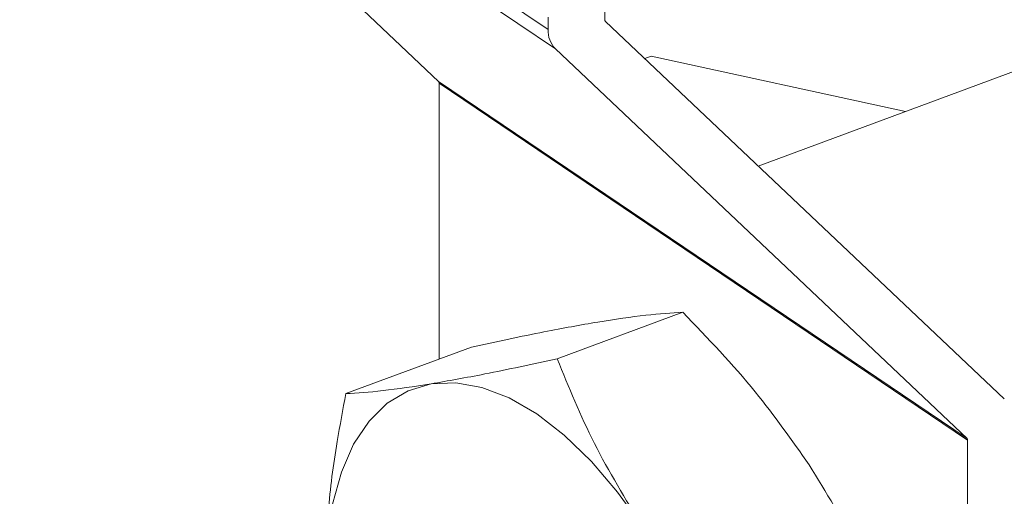
# Model space of a CAD drawing. Extents: x 6.44 to 15.8, y 3.95 to 10.64.
# Drawn here: x 12.85 to 12.99, y 6.61 to 6.67 of the extents above; entities that cross this region are included whole.
import ezdxf

# ---------------------------------------------------------------- set-up
doc = ezdxf.new("R2010")
doc.units = 0
doc.header["$LTSCALE"] = 0.2
doc.header["$MEASUREMENT"] = 0

# ---------------------------------------------------------------- blocks, each defined once
blk = doc.blocks.new('A$C65FE13A4')
at = {"color": 7, "linetype": 'Continuous', "lineweight": 18}
for p, q in [((4.428012480871942, 2.359595546439051), (4.500496215864537, 2.310665031897802)), ((4.501496059784007, 2.308018054497717), (4.429012324791408, 2.356948569038966)), ((4.429012324791408, 2.356948569038966), (4.485484600471434, 2.303520901182715)), ((4.508285109898068, 2.312003173495533), (4.508285109898068, 2.315110955804825)), ((4.500496215864537, 2.312371729279631), (4.500496215864537, 2.310665031897802)), ((4.563086239661576, 2.26000191467942), (4.508376004799839, 2.311762539186434)), ((4.501496059784007, 2.308018054497717), (4.557968335464032, 2.254590386641468)), ((4.514652479250664, 2.307003741862095), (4.513756651594459, 2.306671980919868)), ((4.514652479250664, 2.307003741862095), (4.54954576128231, 2.299427362359548)), ((4.569391393339927, 2.306776996572021), (4.529328168512379, 2.29193997616372)), ((4.485484600471434, 2.303520901182715), (4.557968335464032, 2.254590386641468)), ((4.558059230365799, 2.254349752332369), (4.485575495373205, 2.303280266873617)), ((4.485575495373205, 2.303280266873617), (4.485575495373205, 2.265470384271519)), ((4.501758268454125, 2.26551010424009), (4.5189935615116, 2.271893025134192)), ((4.472764774457083, 2.26072606005659), (4.490000067514561, 2.267108980950692)), ((4.558059230365799, 2.254349752332369), (4.558059230365799, 2.143131092442677))]:
    blk.add_line(p, q, dxfattribs=at)
at = {"color": 7, "linetype": 'Continuous', "lineweight": 18, "flags": 128}
for points in [[(4.46998271052934, 2.237558647675662), (4.470189016459585, 2.24066301232991), (4.470928902450126, 2.245575744489238), (4.472147971416369, 2.24997818132681), (4.473825364750315, 2.25379499592775), (4.475932381786958, 2.256960881536015), (4.478432970880625, 2.259421668971096), (4.481284346258629, 2.261135253477723), (4.484437720097702, 2.262072315149889)], [(4.484437720097702, 2.262072315149889), (4.487839137297179, 2.262216820602584), (4.491430398665724, 2.261566297307444), (4.495150056725635, 2.260131875898411), (4.498934467096223, 2.257938099723488), (4.502718877466812, 2.255022504901261), (4.506438535526723, 2.251434978067491), (4.510029796895267, 2.247236902800955), (4.513431214094741, 2.24250010933339)]]:
    blk.add_lwpolyline(points, dxfattribs=at)
at = {"color": 7, "linetype": 'Continuous', "lineweight": 18}
for centre, radius, start, end in [((4.508609829624355, 2.311988345978492), 0.0003250580808085037, 177.385547111741, 224.0006065471694), ((4.504068132853781, 2.310501929210423), 0.003575638889022337, 177.3855471129603, 224.0006065465517), ((4.485250775646897, 2.303295094390648), 0.0003250580808298344, 357.3855471136336, 44.00060654568465), ((4.557734510639492, 2.254364579849398), 0.0003250580808367965, 357.3855471141598, 44.00060654515251)]:
    blk.add_arc(centre, radius, start, end, dxfattribs=at)
for points, knots in [([(4.5189935615116, 2.271893025134192), (4.517412574263091, 2.271795235999634), (4.514231259766639, 2.271598461489495), (4.509633480848791, 2.270898751760058), (4.507320615870984, 2.270546770040892)], [0, 0, 0, 0, 0.4969603760569952, 0.9999999999999999, 0.9999999999999999, 0.9999999999999999, 0.9999999999999999]), ([(4.536314109868023, 2.250974564224394), (4.533936714697045, 2.254346974002631), (4.528788410161191, 2.261650005812417), (4.522420749890514, 2.268309023171482), (4.5189935615116, 2.271893025134192)], [0, 0, 0, 0, 0.4617821565173653, 0.9999999999999999, 0.9999999999999999, 0.9999999999999999, 0.9999999999999999]), ([(4.507320615870984, 2.270546770040892), (4.504943220700007, 2.270129483828926), (4.499794916164152, 2.269225840831733), (4.493427255893472, 2.267849663920244), (4.490000067514561, 2.267108980950692)], [0, 0, 0, 0, 0.4617821565173647, 0.9999999999999999, 0.9999999999999999, 0.9999999999999999, 0.9999999999999999]), ([(4.484437720097702, 2.262072315149889), (4.48681511526868, 2.262489601361856), (4.491963419804534, 2.263393244359048), (4.498331080075211, 2.264769421270539), (4.501758268454125, 2.26551010424009)], [0, 0, 0, 0, 0.4617821565173718, 1, 1, 1, 1]), ([(4.501758268454125, 2.265510104240091), (4.503339255702638, 2.261617279308194), (4.50652057019909, 2.253784009052759), (4.511118349116934, 2.246276622328137), (4.513431214094741, 2.24250010933339)], [0, 0, 0, 0, 0.4969603760569893, 1, 1, 1, 1]), ([(4.472764774457083, 2.26072606005659), (4.4743457617056, 2.260823849191148), (4.477527076202051, 2.261020623701286), (4.482124855119896, 2.261720333430724), (4.484437720097702, 2.262072315149889)], [0, 0, 0, 0, 0.4969603760570026, 1, 1, 1, 1]), ([(4.470031029459161, 2.237306876626043), (4.47010266540245, 2.239723983935444), (4.470266249331505, 2.245243558222593), (4.471328454978334, 2.253116832708736), (4.472350722903307, 2.258532528288023), (4.472764774457083, 2.26072606005659)], [0, 0, 0, 0, 0.3167226686406044, 0.7232505942890342, 0.9999999999999999, 0.9999999999999999, 0.9999999999999999, 0.9999999999999999]), ([(4.547987055508642, 2.227964569317693), (4.546406068260126, 2.23185739424959), (4.543224753763674, 2.239690664505024), (4.53862697484583, 2.247198051229645), (4.536314109868023, 2.250974564224394)], [0, 0, 0, 0, 0.4969603760569969, 1, 1, 1, 1])]:
    blk.add_open_spline(points, degree=3, knots=knots, dxfattribs=at)

msp = doc.modelspace()

# ---------------------------------------------------------------- block references
at = {"lineweight": 0}
msp.add_blockref('A$C65FE13A4', (8.42616681311273, 4.359477764408538), dxfattribs=at)

doc.saveas('drawing.dxf')
